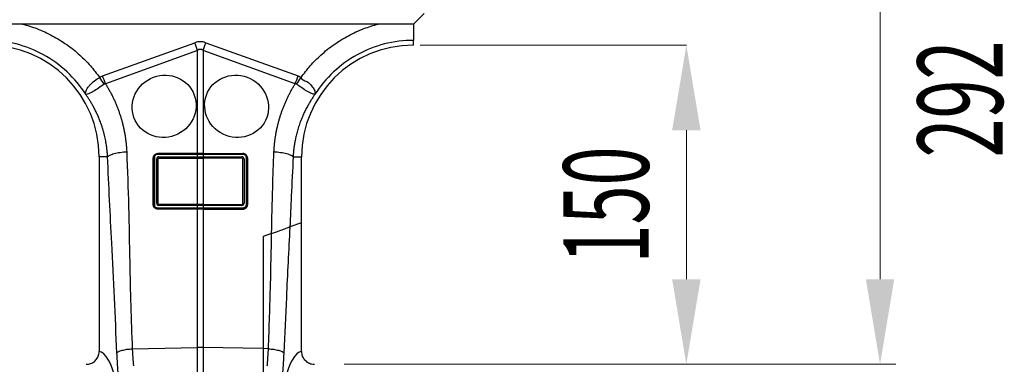
# Model space of a CAD drawing. Units: millimetres. Extents: x 6221 to 17217, y -399 to 3963.
# Drawn here: x 15638 to 16100, y 1998 to 2160 of the extents above; entities that cross this region are included whole.
import ezdxf

# ---------------------------------------------------------------- set-up
doc = ezdxf.new("R2010")
doc.units = ezdxf.units.MM
doc.layers.add('ACO_DIMS', color=8, linetype='CONTINUOUS')
doc.layers.add('ACO_DRAINAGE', color=7, linetype='CONTINUOUS')
doc.styles.add('SLDTEXTSTYLE0', font='TXT', dxfattribs={"width": 0.605})

msp = doc.modelspace()

# ---------------------------------------------------------------- linework, layer by layer
at = {"layer": 'ACO_DIMS', "color": 7, "linetype": 'Continuous', "lineweight": 0}
for p, q in [((16042.08, 2249.85), (16042.08, 2037.85)), ((15826.2, 2147.85), (15951.16, 2147.85)), ((15833.06, 2147.85), (15949.56, 2147.85)), ((15951.16, 2107.85), (15951.16, 2037.85)), ((15790.56, 1997.85), (15949.56, 1997.85)), ((15790.56, 1997.85), (16049.56, 1997.85))]:
    msp.add_line(p, q, dxfattribs=at)
for points in [[(15944.5, 2107.85), (15957.83, 2107.85), (15951.16, 2147.85)], [(15944.5, 2037.85), (15957.83, 2037.85), (15951.16, 1997.85)], [(16035.41, 2037.85), (16048.74, 2037.85), (16042.08, 1997.85)]]:
    msp.add_solid(points, dxfattribs=at)
at = {"layer": 'ACO_DRAINAGE', "linetype": 'Continuous'}
for p, q in [((15823.06, 2157.75), (15828.06, 2162.75)), ((15823.06, 2157.75), (13823.06, 2157.75)), ((15677.18, 2133.34), (15720.44, 2148.98)), ((15720.61, 2148.52), (15720.44, 2148.98)), ((15725.51, 2148.52), (15725.67, 2148.98)), ((15725.67, 2148.98), (15768.93, 2133.34)), ((15823.06, 2147.85), (15823.06, 2150.09)), ((15721.75, 2145.37), (15678.48, 2129.72)), ((15720.77, 2148.07), (15720.61, 2148.52)), ((15720.94, 2147.61), (15720.77, 2148.07)), ((15721.1, 2147.16), (15720.94, 2147.61)), ((15721.26, 2146.71), (15721.1, 2147.16)), ((15721.43, 2146.26), (15721.26, 2146.71)), ((15721.59, 2145.81), (15721.43, 2146.26)), ((15721.75, 2145.37), (15721.59, 2145.81)), ((15721.75, 2096.94), (15721.75, 2145.37)), ((15724.36, 2145.37), (15724.52, 2145.81)), ((15724.36, 2145.37), (15724.36, 2096.94)), ((15767.63, 2129.72), (15724.36, 2145.37)), ((15724.52, 2145.81), (15724.69, 2146.26)), ((15724.69, 2146.26), (15724.85, 2146.71)), ((15724.85, 2146.71), (15725.01, 2147.16)), ((15725.01, 2147.16), (15725.18, 2147.61)), ((15725.18, 2147.61), (15725.34, 2148.07)), ((15725.34, 2148.07), (15725.51, 2148.52)), ((15768.93, 2133.34), (15770.31, 2132.64)), ((15675.56, 2095.35), (15675.56, 2003.84)), ((15679.51, 2095.35), (15675.56, 2095.35)), ((15700.96, 2072.85), (15700.96, 2094.85)), ((15700.96, 2094.85), (15701.02, 2094.85)), ((15701.02, 2072.85), (15701.02, 2094.85)), ((15701.47, 2094.96), (15701.47, 2072.96)), ((15702.56, 2073.51), (15702.56, 2094.41)), ((15721.62, 2096.5), (15703.02, 2096.5)), ((15721.66, 2096.94), (15703.06, 2096.94)), ((15703.06, 2096.94), (15703.06, 2096.88)), ((15703.06, 2096.88), (15721.66, 2096.88)), ((15703.1, 2094.3), (15703.1, 2073.4)), ((15703.15, 2094.26), (15703.1, 2094.3)), ((15703.15, 2073.44), (15703.15, 2094.26)), ((15703.58, 2095.42), (15721.62, 2095.42)), ((15721.66, 2094.8), (15703.62, 2094.8)), ((15703.62, 2094.8), (15703.65, 2094.76)), ((15703.65, 2094.76), (15721.66, 2094.76)), ((15721.66, 2096.5), (15721.62, 2096.5)), ((15721.62, 2095.42), (15721.66, 2095.42)), ((15721.75, 2096.94), (15721.66, 2096.94)), ((15721.66, 2096.88), (15721.66, 2096.94)), ((15721.66, 2095.42), (15721.66, 2096.5)), ((15721.7, 2094.8), (15721.66, 2094.8)), ((15721.66, 2094.8), (15721.66, 2094.76)), ((15721.66, 2094.76), (15721.75, 2094.76)), ((15721.75, 2072.94), (15721.75, 2094.76)), ((15724.36, 2094.76), (15724.36, 2072.94)), ((15724.45, 2094.76), (15724.36, 2094.76)), ((15724.41, 2094.8), (15724.45, 2094.8)), ((15724.45, 2096.94), (15743.06, 2096.94)), ((15724.45, 2096.88), (15724.45, 2096.94)), ((15724.45, 2096.88), (15743.06, 2096.88)), ((15724.45, 2096.5), (15724.45, 2095.42)), ((15724.49, 2096.5), (15724.45, 2096.5)), ((15724.45, 2095.42), (15724.49, 2095.42)), ((15742.5, 2094.8), (15724.45, 2094.8)), ((15724.45, 2094.8), (15724.45, 2094.76)), ((15742.46, 2094.76), (15724.45, 2094.76)), ((15743.1, 2096.5), (15724.49, 2096.5)), ((15724.49, 2095.42), (15742.53, 2095.42)), ((15742.46, 2094.76), (15742.5, 2094.8)), ((15743.01, 2094.3), (15742.97, 2094.26)), ((15742.97, 2073.44), (15742.97, 2094.26)), ((15743.01, 2073.4), (15743.01, 2094.3)), ((15743.06, 2096.94), (15743.06, 2096.88)), ((15743.55, 2094.41), (15743.55, 2073.51)), ((15744.64, 2072.96), (15744.64, 2094.96)), ((15745.09, 2094.85), (15745.09, 2072.85)), ((15745.15, 2094.85), (15745.09, 2094.85)), ((15745.15, 2094.85), (15745.15, 2072.85)), ((15766.6, 2095.35), (15770.56, 2095.35)), ((15770.56, 2064.4), (15770.56, 2095.35)), ((15700.96, 2072.85), (15701.02, 2072.85)), ((15703.02, 2071.42), (15721.62, 2071.42)), ((15721.66, 2070.8), (15703.06, 2070.8)), ((15703.06, 2070.76), (15703.06, 2070.8)), ((15721.66, 2070.76), (15703.06, 2070.76)), ((15703.1, 2073.4), (15703.15, 2073.44)), ((15721.62, 2072.5), (15703.53, 2072.5)), ((15703.63, 2072.94), (15703.57, 2072.88)), ((15703.57, 2072.88), (15721.66, 2072.88)), ((15721.66, 2072.94), (15703.63, 2072.94)), ((15721.66, 2072.5), (15721.62, 2072.5)), ((15721.62, 2071.42), (15721.66, 2071.42)), ((15721.75, 2072.94), (15721.66, 2072.94)), ((15721.66, 2072.88), (15721.66, 2072.94)), ((15721.66, 2071.42), (15721.66, 2072.5)), ((15721.7, 2070.8), (15721.66, 2070.8)), ((15721.66, 2070.8), (15721.66, 2070.76)), ((15721.75, 2070.76), (15721.66, 2070.76)), ((15721.75, 2005.81), (15721.75, 2070.76)), ((15724.36, 2070.76), (15724.36, 2005.81)), ((15724.36, 2070.76), (15724.45, 2070.76)), ((15724.41, 2070.8), (15724.45, 2070.8)), ((15724.45, 2072.88), (15724.45, 2072.94)), ((15724.45, 2072.94), (15742.48, 2072.94)), ((15724.45, 2072.88), (15742.54, 2072.88)), ((15724.45, 2072.5), (15724.45, 2071.42)), ((15724.49, 2072.5), (15724.45, 2072.5)), ((15724.45, 2071.42), (15724.49, 2071.42)), ((15743.06, 2070.8), (15724.45, 2070.8)), ((15724.45, 2070.8), (15724.45, 2070.76)), ((15724.45, 2070.76), (15743.06, 2070.76)), ((15742.58, 2072.5), (15724.49, 2072.5)), ((15724.49, 2071.42), (15743.1, 2071.42)), ((15742.54, 2072.88), (15742.48, 2072.94)), ((15742.97, 2073.44), (15743.01, 2073.4)), ((15743.42, 2070.83), (15743.06, 2070.8)), ((15743.06, 2070.76), (15743.06, 2070.8)), ((15743.06, 2070.8), (15743.06, 2070.8)), ((15744.08, 2071.08), (15743.42, 2070.83)), ((15744.63, 2071.54), (15744.08, 2071.08)), ((15744.98, 2072.15), (15744.63, 2071.54)), ((15745.09, 2072.85), (15744.98, 2072.15)), ((15745.09, 2072.85), (15745.09, 2072.85)), ((15745.15, 2072.85), (15745.09, 2072.85)), ((15770.56, 2064.4), (15765.05, 2062.39)), ((15770.56, 2003.84), (15770.56, 2064.4)), ((15756.48, 2059.28), (15752.56, 2057.85)), ((15752.56, 2057.85), (15752.56, 2005.21)), ((15691.09, 2005.16), (15721.75, 2005.81)), ((15721.75, 1983.34), (15721.75, 2005.81)), ((15724.36, 2005.81), (15724.36, 1983.34)), ((15752.56, 2005.21), (15724.36, 2005.81)), ((15752.56, 2005.21), (15752.56, 1981.64)), ((15755.03, 2005.16), (15752.56, 2005.21))]:
    msp.add_line(p, q, dxfattribs=at)
for centre, radius, start, end in [((15623.06, 2095.35), 52.5, 0, 180), ((15823.06, 2095.35), 52.5, 90, 180), ((15701.39, 2094.31), 0.656, 82.6878, 124.4419), ((15702.68, 2093.64), 0.784, 57.9167, 99.1962), ((15704.25, 2096.56), 1.24, 165.1755, 182.8211), ((15705.77, 2095.25), 2.2, 175.5677, 191.7759), ((15723.81, 2095.25), 2.19, 175.552, 191.7916), ((15722.85, 2096.56), 1.23, 165.1625, 182.852), ((15723.85, 2095.25), 2.2, 175.5791, 191.7756), ((15722.9, 2096.56), 1.24, 165.1627, 182.816), ((15723.22, 2096.56), 1.24, 357.1883, 14.8509), ((15722.26, 2095.25), 2.2, 348.2086, 4.4256), ((15723.25, 2096.56), 1.24, 357.2055, 14.7979), ((15722.3, 2095.25), 2.2, 348.2241, 4.4323), ((15740.34, 2095.25), 2.2, 348.2241, 4.4323), ((15743.43, 2093.64), 0.784, 80.8085, 122.0787), ((15741.86, 2096.56), 1.23, 357.1525, 14.8509), ((15744.72, 2094.31), 0.656, 55.5739, 97.2998), ((15701.39, 2072.31), 0.656, 82.6878, 124.4419), ((15702.68, 2072.73), 0.784, 57.9167, 99.1962), ((15705.21, 2071.25), 2.2, 175.556, 191.7767), ((15704.77, 2072.56), 1.23, 165.1643, 182.8501), ((15723.81, 2071.25), 2.19, 175.5513, 191.7925), ((15722.85, 2072.56), 1.23, 165.1643, 182.8501), ((15723.85, 2071.25), 2.2, 175.5791, 191.7756), ((15722.9, 2072.56), 1.24, 165.1621, 182.8166), ((15723.22, 2072.56), 1.24, 357.1877, 14.8515), ((15722.26, 2071.25), 2.2, 348.2086, 4.4256), ((15723.25, 2072.56), 1.24, 357.2074, 14.796), ((15722.3, 2071.25), 2.2, 348.2233, 4.433), ((15741.34, 2072.56), 1.24, 357.2074, 14.796), ((15743.43, 2072.73), 0.784, 80.8085, 122.0787), ((15740.9, 2071.25), 2.2, 348.2364, 4.4419), ((15744.72, 2072.31), 0.656, 55.5739, 97.2998), ((15723.06, 1943.92), 61.9, 88.7899, 91.2101)]:
    msp.add_arc(centre, radius, start, end, dxfattribs=at)
for centre, major_axis, ratio, start_param, end_param in [((15723.06, 2025.45), (0, -124.01), 0.241922, 3.054326, 3.228859), ((15723.06, 2025.45), (0, 120.38), 0.124607, 6.195919, 6.370452), ((15703.56, 2094.43), (0.878, 0.482), 0.974396, 1.057831, 2.650507), ((15703.6, 2094.31), (0.452, 0.219), 0.955254, 1.101389, 2.694065), ((15703.64, 2094.27), (0.439, 0.241), 0.974396, 1.057831, 2.650507), ((15742.47, 2094.27), (0.439, -0.241), 0.974396, 0.491086, 2.083762), ((15742.51, 2094.31), (0.452, -0.219), 0.955254, 0.447528, 2.040204), ((15742.56, 2094.43), (0.878, -0.482), 0.974396, 0.491086, 2.083762), ((15703.56, 2073.53), (0.316, 0.98), 0.964036, 1.893934, 3.443313), ((15703.6, 2073.41), (0.186, 0.499), 0.926105, 1.924869, 3.474248), ((15703.64, 2073.45), (0.158, 0.49), 0.964036, 1.893934, 3.443313), ((15742.47, 2073.45), (-0.158, 0.49), 0.964036, 2.839873, 4.389251), ((15742.51, 2073.41), (-0.186, 0.499), 0.926105, 2.808938, 4.358316), ((15742.56, 2073.53), (-0.316, 0.98), 0.964036, 2.839873, 4.389251), ((15675.37, 1917.85), (0, 86), 0.176327, 5.681048, 6.27107), ((15770.74, 1917.85), (0, 86), 0.176327, 0.012115, 0.602137)]:
    msp.add_ellipse(centre, major_axis=major_axis, ratio=ratio, start_param=start_param, end_param=end_param, dxfattribs=at)
for centre, major_axis in [((15706.06, 2119.1), (13.59, 6.61)), ((15740.06, 2119.1), (13.59, -6.61))]:
    msp.add_ellipse(centre, major_axis=major_axis, ratio=0.961568, dxfattribs=at)
for points, knots in [([(15639.57, 2157.75), (15641.85, 2157.09), (15646.67, 2155.69), (15653.63, 2152.41), (15660.41, 2148.26), (15666.36, 2143.45), (15671.56, 2138.25), (15674.39, 2134.51), (15675.8, 2132.64)], [0, 0, 0, 0, 0.158091, 0.334587, 0.510994, 0.687595, 0.843806, 1, 1, 1, 1]), ([(15770.31, 2132.64), (15771.73, 2134.51), (15774.55, 2138.25), (15779.75, 2143.45), (15785.7, 2148.26), (15792.48, 2152.41), (15799.44, 2155.69), (15804.26, 2157.09), (15806.54, 2157.75)], [0, 0, 0, 0, 0.156186, 0.312404, 0.488985, 0.665413, 0.841891, 1, 1, 1, 1]), ([(15823.06, 2157.75), (15823.06, 2157.33), (15823.06, 2155.77), (15823.06, 2153.41), (15823.06, 2151.05), (15823.06, 2150.41), (15823.06, 2150.09)], [0, 0, 0, 0, 0.106774, 0.404487, 0.702184, 1, 1, 1, 1]), ([(15669.25, 2124.73), (15666.79, 2128.59), (15663.85, 2132.15), (15657.16, 2138.42), (15653.42, 2141.13), (15645.39, 2145.54), (15641.1, 2147.24), (15632.22, 2149.52), (15627.64, 2150.09), (15623.06, 2150.09)], [0, 0, 0, 0, 0.25, 0.25, 0.5, 0.5, 0.75, 0.75, 1, 1, 1, 1]), ([(15823.06, 2150.09), (15818.47, 2150.09), (15813.89, 2149.52), (15805.02, 2147.24), (15800.72, 2145.54), (15792.69, 2141.13), (15788.95, 2138.42), (15782.27, 2132.15), (15779.32, 2128.59), (15776.86, 2124.73)], [0, 0, 0, 0, 0.25, 0.25, 0.5, 0.5, 0.75, 0.75, 1, 1, 1, 1]), ([(15669.22, 2124.79), (15669.22, 2124.79), (15669.22, 2124.78), (15669.23, 2124.78), (15669.23, 2124.79), (15669.22, 2124.87), (15669.19, 2125.22), (15669.24, 2125.9), (15669.58, 2126.89), (15670.2, 2127.94), (15671.09, 2129.01), (15672.5, 2130.37), (15674.17, 2131.56), (15675.4, 2132.44), (15675.8, 2132.64), (15675.8, 2132.64)], [0, 0, 0, 0, 0.000981, 0.001961, 0.003768, 0.012015, 0.044643, 0.175467, 0.304825, 0.434087, 0.559205, 0.684281, 0.908265, 0.999995, 1, 1, 1, 1]), ([(15770.31, 2132.64), (15770.31, 2132.64), (15770.31, 2131.53), (15773.56, 2131.04), (15775.23, 2128.69), (15776.76, 2126.75), (15776.95, 2125.48), (15776.89, 2124.9), (15776.88, 2124.83), (15776.88, 2124.8), (15776.88, 2124.79), (15776.88, 2124.78), (15776.89, 2124.78), (15776.89, 2124.78), (15776.89, 2124.79), (15776.9, 2124.79)], [0, 0, 0, 0, 0.000002, 0.233072, 0.467449, 0.708082, 0.959754, 0.977462, 0.988591, 0.992444, 0.994999, 0.997545, 0.998625, 0.999434, 1, 1, 1, 1]), ([(15677.89, 2129.51), (15676.98, 2128.86), (15675.16, 2127.55), (15672.65, 2125.92), (15670.62, 2124.9), (15669.69, 2124.69), (15669.34, 2124.72), (15669.3, 2124.72), (15669.27, 2124.73), (15669.25, 2124.75), (15669.24, 2124.76), (15669.23, 2124.76), (15669.23, 2124.77)], [0, 0, 0, 0, 0.2324247, 0.4662963, 0.7065176, 0.9576032, 0.9753658, 0.9866888, 0.9936655, 0.9975793, 0.999191, 1, 1, 1, 1]), ([(15678.48, 2129.72), (15678.48, 2129.72), (15678.36, 2129.72), (15678.14, 2129.67), (15677.96, 2129.56), (15677.89, 2129.51)], [0, 0, 0, 0, 0.000094, 0.610577, 1, 1, 1, 1]), ([(15678.48, 2129.72), (15678.63, 2129.48), (15678.93, 2129), (15679.37, 2128.28), (15679.8, 2127.55), (15680.22, 2126.81), (15680.62, 2126.08), (15681.02, 2125.33), (15681.41, 2124.59), (15681.79, 2123.83), (15682.16, 2123.08), (15682.51, 2122.31), (15682.86, 2121.55), (15683.2, 2120.78), (15683.53, 2120), (15683.85, 2119.22), (15684.16, 2118.43), (15684.46, 2117.64), (15684.74, 2116.85), (15685.02, 2116.05), (15685.38, 2115), (15685.79, 2113.69), (15686.24, 2112.13), (15686.65, 2110.56), (15687.02, 2108.99), (15687.35, 2107.4), (15687.64, 2105.81), (15687.89, 2104.22), (15688.1, 2102.61), (15688.27, 2101), (15688.41, 2099.38), (15688.46, 2098.3), (15688.49, 2097.76)], [0, 0, 0, 0, 0.025, 0.04997, 0.074914, 0.099836, 0.124739, 0.149628, 0.174506, 0.199377, 0.224246, 0.249116, 0.273991, 0.298876, 0.323773, 0.348687, 0.373621, 0.39858, 0.423568, 0.448588, 0.473645, 0.521792, 0.569798, 0.617689, 0.665492, 0.713236, 0.760948, 0.808656, 0.856388, 0.90417, 0.952032, 1, 1, 1, 1]), ([(15757.62, 2097.76), (15757.64, 2098.03), (15757.66, 2098.57), (15757.71, 2099.38), (15757.77, 2100.19), (15757.85, 2101), (15757.93, 2101.81), (15758.02, 2102.61), (15758.12, 2103.41), (15758.23, 2104.22), (15758.35, 2105.02), (15758.48, 2105.81), (15758.62, 2106.61), (15758.77, 2107.4), (15758.93, 2108.19), (15759.1, 2108.99), (15759.28, 2109.77), (15759.47, 2110.56), (15759.67, 2111.35), (15759.88, 2112.13), (15760.1, 2112.91), (15760.33, 2113.69), (15760.57, 2114.47), (15760.9, 2115.5), (15761.33, 2116.77), (15761.89, 2118.28), (15762.48, 2119.77), (15763.11, 2121.24), (15763.77, 2122.7), (15764.47, 2124.14), (15765.2, 2125.56), (15765.98, 2126.96), (15766.78, 2128.35), (15767.34, 2129.26), (15767.63, 2129.72)], [0, 0, 0, 0, 0.023997, 0.047965, 0.071906, 0.095824, 0.119722, 0.143605, 0.167475, 0.191335, 0.21519, 0.239043, 0.262897, 0.286756, 0.310623, 0.334502, 0.358396, 0.382308, 0.406242, 0.430202, 0.45419, 0.478211, 0.502268, 0.526364, 0.573935, 0.62139, 0.668753, 0.716052, 0.763314, 0.810565, 0.857832, 0.905142, 0.952523, 1, 1, 1, 1]), ([(15768.22, 2129.51), (15768.22, 2129.51), (15768.11, 2129.58), (15767.92, 2129.68), (15767.71, 2129.72), (15767.63, 2129.72), (15767.63, 2129.72)], [0, 0, 0, 0, 0.0002203, 0.6086482, 0.999813, 1, 1, 1, 1]), ([(15776.88, 2124.77), (15776.88, 2124.76), (15776.85, 2124.74), (15776.8, 2124.72), (15776.58, 2124.7), (15776.1, 2124.76), (15775.26, 2125.05), (15774.25, 2125.52), (15773.08, 2126.19), (15771.45, 2127.22), (15769.77, 2128.4), (15768.56, 2129.27), (15768.22, 2129.51)], [0, 0, 0, 0, 0.0030782, 0.0103365, 0.0445575, 0.1816836, 0.3104762, 0.4391727, 0.5641255, 0.6890359, 0.9126787, 1, 1, 1, 1]), ([(15679.51, 2095.35), (15679.5, 2095.6), (15679.47, 2096.12), (15679.41, 2096.95), (15679.33, 2097.85), (15679.22, 2098.82), (15679.09, 2099.87), (15678.93, 2101), (15678.73, 2102.19), (15678.49, 2103.46), (15678.21, 2104.79), (15677.87, 2106.19), (15677.47, 2107.65), (15677.02, 2109.17), (15676.45, 2110.9), (15675.76, 2112.76), (15674.95, 2114.7), (15674.13, 2116.5), (15673.29, 2118.17), (15672.45, 2119.71), (15671.62, 2121.13), (15670.81, 2122.43), (15670.03, 2123.62), (15669.5, 2124.37), (15669.25, 2124.73)], [0, 0, 0, 0, 0.023697, 0.049857, 0.078475, 0.109545, 0.143062, 0.179017, 0.217404, 0.258214, 0.30144, 0.347072, 0.395101, 0.445516, 0.498309, 0.568356, 0.634785, 0.697615, 0.756865, 0.812553, 0.864695, 0.913307, 0.958404, 1, 1, 1, 1]), ([(15776.86, 2124.73), (15776.72, 2124.53), (15776.43, 2124.12), (15776.01, 2123.5), (15775.57, 2122.83), (15775.12, 2122.14), (15774.66, 2121.4), (15774.2, 2120.63), (15773.73, 2119.82), (15773.26, 2118.97), (15772.79, 2118.08), (15772.32, 2117.16), (15771.85, 2116.19), (15771.38, 2115.18), (15770.92, 2114.13), (15770.47, 2113.03), (15770.03, 2111.9), (15769.45, 2110.28), (15768.8, 2108.26), (15768.15, 2105.87), (15767.65, 2103.66), (15767.28, 2101.63), (15767, 2099.78), (15766.81, 2098.13), (15766.68, 2096.67), (15766.62, 2095.77), (15766.6, 2095.35)], [0, 0, 0, 0, 0.022968, 0.047041, 0.072224, 0.098517, 0.125923, 0.154446, 0.184088, 0.214851, 0.246738, 0.279753, 0.313899, 0.349179, 0.385596, 0.423154, 0.461857, 0.501707, 0.586285, 0.664571, 0.736522, 0.802099, 0.861265, 0.913989, 0.960243, 1, 1, 1, 1]), ([(15679.51, 2095.35), (15679.68, 2095.6), (15680.02, 2095.87), (15680.8, 2096.26), (15681.1, 2096.39), (15681.79, 2096.64), (15682.17, 2096.76), (15683.01, 2096.98), (15683.46, 2097.09), (15684.41, 2097.28), (15684.9, 2097.36), (15686.42, 2097.59), (15687.48, 2097.69), (15688.49, 2097.76)], [0, 0, 0, 0, 0.25, 0.25, 0.375, 0.375, 0.5, 0.5, 0.625, 0.625, 0.75, 0.75, 1, 1, 1, 1]), ([(15683.91, 2003.23), (15683.51, 2011.84), (15682.71, 2029.08), (15681.53, 2052.96), (15680.44, 2075.03), (15679.82, 2088.58), (15679.51, 2095.35)], [0, 0, 0, 0, 0.2799754, 0.5600077, 0.7800237, 1, 1, 1, 1]), ([(15688.49, 2097.76), (15688.81, 2089.12), (15689.44, 2071.84), (15689.85, 2047.75), (15690.31, 2025.52), (15690.83, 2011.94), (15691.09, 2005.16)], [0, 0, 0, 0, 0.2799754, 0.5600077, 0.7800237, 1, 1, 1, 1]), ([(15700.96, 2094.85), (15700.99, 2095.09), (15701.03, 2095.56), (15701.4, 2096.19), (15701.94, 2096.66), (15702.53, 2096.91), (15702.91, 2096.93), (15703.06, 2096.94)], [0, 0, 0, 0, 0.2200953, 0.4404168, 0.6554349, 0.863818, 1, 1, 1, 1]), ([(15701.02, 2094.85), (15701.02, 2094.85), (15701.02, 2095.08), (15701.1, 2095.54), (15701.45, 2096.15), (15701.97, 2096.61), (15702.54, 2096.84), (15702.91, 2096.88), (15703.06, 2096.88), (15703.06, 2096.88)], [0, 0, 0, 0, 0.000019, 0.218809, 0.438625, 0.654048, 0.863147, 0.999981, 1, 1, 1, 1]), ([(15703.02, 2096.5), (15702.91, 2096.49), (15702.63, 2096.48), (15702.19, 2096.3), (15701.8, 2095.95), (15701.52, 2095.48), (15701.49, 2095.13), (15701.47, 2094.96)], [0, 0, 0, 0, 0.136509, 0.344866, 0.559881, 0.780056, 1, 1, 1, 1]), ([(15721.66, 2096.88), (15721.66, 2096.88), (15721.67, 2096.88), (15721.69, 2096.88), (15721.7, 2096.88)], [0, 0, 0, 0, 0.001496, 1, 1, 1, 1]), ([(15724.45, 2096.5), (15724.23, 2096.5), (15723.76, 2096.5), (15722.93, 2096.5), (15722.22, 2096.5), (15721.76, 2096.5), (15721.66, 2096.5)], [0, 0, 0, 0, 0.239753, 0.500022, 0.896974, 1, 1, 1, 1]), ([(15721.66, 2095.42), (15721.88, 2095.42), (15722.35, 2095.42), (15723.18, 2095.42), (15723.89, 2095.42), (15724.35, 2095.42), (15724.45, 2095.42)], [0, 0, 0, 0, 0.239752, 0.500022, 0.896525, 1, 1, 1, 1]), ([(15721.7, 2096.88), (15721.79, 2096.88), (15722.24, 2096.88), (15722.93, 2096.88), (15723.74, 2096.88), (15724.19, 2096.88), (15724.41, 2096.88)], [0, 0, 0, 0, 0.103031, 0.499989, 0.760254, 1, 1, 1, 1]), ([(15724.41, 2094.8), (15724.32, 2094.8), (15723.87, 2094.8), (15723.18, 2094.8), (15722.37, 2094.8), (15721.92, 2094.8), (15721.7, 2094.8)], [0, 0, 0, 0, 0.103427, 0.499968, 0.760233, 1, 1, 1, 1]), ([(15724.36, 2096.94), (15724.19, 2096.94), (15723.79, 2096.94), (15723.15, 2096.94), (15722.45, 2096.94), (15721.98, 2096.94), (15721.75, 2096.94)], [0, 0, 0, 0, 0.195493, 0.463637, 0.731833, 1, 1, 1, 1]), ([(15721.75, 2094.76), (15721.92, 2094.76), (15722.32, 2094.76), (15722.96, 2094.76), (15723.66, 2094.76), (15724.13, 2094.76), (15724.36, 2094.76)], [0, 0, 0, 0, 0.195446, 0.463637, 0.731811, 1, 1, 1, 1]), ([(15724.41, 2096.88), (15724.42, 2096.88), (15724.44, 2096.88), (15724.45, 2096.88), (15724.45, 2096.88)], [0, 0, 0, 0, 0.99703, 1, 1, 1, 1]), ([(15745.15, 2094.85), (15745.12, 2095.09), (15745.08, 2095.56), (15744.71, 2096.19), (15744.17, 2096.66), (15743.58, 2096.91), (15743.21, 2096.93), (15743.06, 2096.94)], [0, 0, 0, 0, 0.220157, 0.440528, 0.655548, 0.863914, 1, 1, 1, 1]), ([(15743.06, 2096.88), (15743.06, 2096.88), (15743.28, 2096.88), (15743.72, 2096.81), (15744.31, 2096.49), (15744.77, 2096), (15745.04, 2095.43), (15745.09, 2095.03), (15745.09, 2094.85), (15745.09, 2094.85)], [0, 0, 0, 0, 0.000037, 0.206347, 0.412895, 0.61899, 0.827928, 0.999981, 1, 1, 1, 1]), ([(15744.64, 2094.96), (15744.63, 2095.1), (15744.6, 2095.4), (15744.4, 2095.83), (15744.05, 2096.2), (15743.6, 2096.45), (15743.26, 2096.49), (15743.1, 2096.5)], [0, 0, 0, 0, 0.173012, 0.382405, 0.588247, 0.794145, 1, 1, 1, 1]), ([(15756.48, 2059.28), (15756.63, 2066.46), (15756.89, 2079.3), (15757.4, 2092.12), (15757.62, 2097.76)], [0, 0, 0, 0, 0.560041, 1, 1, 1, 1]), ([(15757.62, 2097.76), (15758.64, 2097.69), (15759.69, 2097.59), (15761.21, 2097.36), (15761.71, 2097.28), (15762.65, 2097.09), (15763.1, 2096.98), (15763.94, 2096.76), (15764.32, 2096.64), (15765.01, 2096.39), (15765.31, 2096.26), (15766.09, 2095.87), (15766.43, 2095.6), (15766.6, 2095.35)], [0, 0, 0, 0, 0.25, 0.25, 0.375, 0.375, 0.5, 0.5, 0.625, 0.625, 0.75, 0.75, 1, 1, 1, 1]), ([(15766.6, 2095.35), (15766.32, 2089.18), (15765.81, 2078.18), (15765.28, 2067.22), (15765.05, 2062.39)], [0, 0, 0, 0, 0.559963, 1, 1, 1, 1]), ([(15703.06, 2070.76), (15702.82, 2070.78), (15702.36, 2070.83), (15701.74, 2071.18), (15701.26, 2071.7), (15701, 2072.29), (15700.98, 2072.69), (15700.96, 2072.85)], [0, 0, 0, 0, 0.2091475, 0.4181021, 0.6324873, 0.8530756, 1, 1, 1, 1]), ([(15703.06, 2070.8), (15703.06, 2070.8), (15702.83, 2070.8), (15702.37, 2070.88), (15701.77, 2071.21), (15701.3, 2071.73), (15701.06, 2072.31), (15701.02, 2072.69), (15701.02, 2072.85), (15701.02, 2072.85)], [0, 0, 0, 0, 0.000018, 0.211047, 0.420803, 0.634802, 0.854089, 0.999981, 1, 1, 1, 1]), ([(15701.47, 2072.96), (15701.48, 2072.84), (15701.5, 2072.55), (15701.69, 2072.11), (15702.04, 2071.73), (15702.5, 2071.47), (15702.84, 2071.43), (15703.02, 2071.42)], [0, 0, 0, 0, 0.146925, 0.367432, 0.581825, 0.790829, 1, 1, 1, 1]), ([(15721.66, 2072.88), (15721.66, 2072.88), (15721.67, 2072.88), (15721.69, 2072.88), (15721.7, 2072.88)], [0, 0, 0, 0, 0.001487, 1, 1, 1, 1]), ([(15724.45, 2072.5), (15724.23, 2072.5), (15723.76, 2072.5), (15722.93, 2072.5), (15722.22, 2072.5), (15721.76, 2072.5), (15721.66, 2072.5)], [0, 0, 0, 0, 0.239753, 0.500022, 0.896974, 1, 1, 1, 1]), ([(15721.66, 2071.42), (15721.88, 2071.42), (15722.35, 2071.42), (15723.18, 2071.42), (15723.89, 2071.42), (15724.35, 2071.42), (15724.45, 2071.42)], [0, 0, 0, 0, 0.239752, 0.500022, 0.896525, 1, 1, 1, 1]), ([(15721.7, 2072.88), (15721.79, 2072.88), (15722.24, 2072.88), (15722.93, 2072.88), (15723.74, 2072.88), (15724.19, 2072.88), (15724.41, 2072.88)], [0, 0, 0, 0, 0.103031, 0.499989, 0.760254, 1, 1, 1, 1]), ([(15724.41, 2070.8), (15724.32, 2070.8), (15723.87, 2070.8), (15723.18, 2070.8), (15722.37, 2070.8), (15721.92, 2070.8), (15721.7, 2070.8)], [0, 0, 0, 0, 0.103427, 0.499968, 0.760233, 1, 1, 1, 1]), ([(15724.36, 2072.94), (15724.19, 2072.94), (15723.79, 2072.94), (15723.15, 2072.94), (15722.45, 2072.94), (15721.98, 2072.94), (15721.75, 2072.94)], [0, 0, 0, 0, 0.195493, 0.463637, 0.731833, 1, 1, 1, 1]), ([(15724.36, 2070.76), (15724.13, 2070.76), (15723.66, 2070.76), (15722.96, 2070.76), (15722.32, 2070.76), (15721.92, 2070.76), (15721.75, 2070.76)], [0, 0, 0, 0, 0.268189, 0.536363, 0.804554, 1, 1, 1, 1]), ([(15724.41, 2072.88), (15724.42, 2072.88), (15724.44, 2072.88), (15724.45, 2072.88), (15724.45, 2072.88)], [0, 0, 0, 0, 0.997034, 1, 1, 1, 1]), ([(15743.06, 2070.76), (15743.29, 2070.78), (15743.76, 2070.83), (15744.37, 2071.18), (15744.85, 2071.7), (15745.11, 2072.29), (15745.14, 2072.69), (15745.15, 2072.85)], [0, 0, 0, 0, 0.209056, 0.417978, 0.632352, 0.852927, 1, 1, 1, 1]), ([(15743.1, 2071.42), (15743.19, 2071.42), (15743.46, 2071.44), (15743.89, 2071.6), (15744.3, 2071.95), (15744.58, 2072.42), (15744.62, 2072.78), (15744.64, 2072.96)], [0, 0, 0, 0, 0.110743, 0.32959, 0.553244, 0.776628, 1, 1, 1, 1]), ([(15756.48, 2059.28), (15757.11, 2059.5), (15758.36, 2059.96), (15760.57, 2060.77), (15762.47, 2061.46), (15763.86, 2061.96), (15764.65, 2062.25), (15764.92, 2062.35), (15765.05, 2062.39)], [0, 0, 0, 0, 0.1519578, 0.3039857, 0.5816068, 0.7262008, 0.8707353, 1, 1, 1, 1]), ([(15765.05, 2062.39), (15764.5, 2051.38), (15763.52, 2031.7), (15762.61, 2011.93), (15762.21, 2003.23)], [0, 0, 0, 0, 0.5600502, 1, 1, 1, 1]), ([(15755.03, 2005.16), (15755.38, 2015.25), (15756.01, 2033.29), (15756.34, 2051.33), (15756.48, 2059.28)], [0, 0, 0, 0, 0.559951, 1, 1, 1, 1]), ([(15669.46, 1997.85), (15670.16, 1997.92), (15671.55, 1998.05), (15673.39, 1999.11), (15674.77, 2000.67), (15675.46, 2002.35), (15675.53, 2003.43), (15675.56, 2003.84)], [0, 0, 0, 0, 0.219281, 0.438621, 0.656075, 0.869935, 1, 1, 1, 1]), ([(15683.91, 2003.23), (15684.04, 2003.43), (15684.31, 2003.65), (15685.14, 2004.06), (15685.7, 2004.27), (15687.04, 2004.62), (15687.81, 2004.78), (15689.43, 2005.02), (15690.28, 2005.1), (15691.09, 2005.16)], [0, 0, 0, 0, 0.25, 0.25, 0.5, 0.5, 0.75, 0.75, 1, 1, 1, 1]), ([(15684.46, 1994.09), (15684.44, 1994.32), (15684.4, 1994.77), (15684.35, 1995.46), (15684.3, 1996.15), (15684.26, 1996.85), (15684.21, 1997.54), (15684.17, 1998.24), (15684.13, 1998.95), (15684.09, 1999.65), (15684.05, 2000.36), (15684.01, 2001.07), (15683.97, 2001.79), (15683.94, 2002.51), (15683.92, 2002.99), (15683.91, 2003.23)], [0, 0, 0, 0, 0.077112, 0.154147, 0.231119, 0.308039, 0.384919, 0.461772, 0.53861, 0.615445, 0.692289, 0.769154, 0.846053, 0.922998, 1, 1, 1, 1]), ([(15691.09, 2005.16), (15691.1, 2004.93), (15691.12, 2004.48), (15691.16, 2003.81), (15691.2, 2003.15), (15691.24, 2002.48), (15691.28, 2001.81), (15691.33, 2001.15), (15691.37, 2000.49), (15691.42, 1999.83), (15691.47, 1999.17), (15691.53, 1998.52), (15691.58, 1997.87), (15691.62, 1997.43), (15691.64, 1997.22)], [0, 0, 0, 0, 0.08255, 0.165241, 0.248075, 0.33105, 0.414168, 0.497428, 0.580831, 0.664377, 0.748067, 0.831901, 0.915878, 1, 1, 1, 1]), ([(15754.48, 1997.22), (15754.49, 1997.43), (15754.53, 1997.87), (15754.59, 1998.52), (15754.64, 1999.17), (15754.69, 1999.83), (15754.74, 2000.49), (15754.78, 2001.15), (15754.83, 2001.81), (15754.87, 2002.48), (15754.91, 2003.15), (15754.95, 2003.81), (15754.99, 2004.48), (15755.01, 2004.93), (15755.03, 2005.16)], [0, 0, 0, 0, 0.084122, 0.168099, 0.251933, 0.335623, 0.419169, 0.502572, 0.585832, 0.66895, 0.751925, 0.834759, 0.91745, 1, 1, 1, 1]), ([(15755.03, 2005.16), (15755.84, 2005.1), (15756.68, 2005.02), (15758.3, 2004.78), (15759.08, 2004.62), (15760.41, 2004.27), (15760.97, 2004.06), (15761.8, 2003.65), (15762.07, 2003.43), (15762.21, 2003.23)], [0, 0, 0, 0, 0.25, 0.25, 0.5, 0.5, 0.75, 0.75, 1, 1, 1, 1]), ([(15762.21, 2003.23), (15762.2, 2002.99), (15762.17, 2002.51), (15762.14, 2001.79), (15762.1, 2001.07), (15762.07, 2000.36), (15762.03, 1999.65), (15761.99, 1998.95), (15761.94, 1998.24), (15761.9, 1997.54), (15761.85, 1996.85), (15761.81, 1996.15), (15761.76, 1995.46), (15761.71, 1994.77), (15761.67, 1994.32), (15761.66, 1994.09)], [0, 0, 0, 0, 0.077002, 0.153947, 0.230846, 0.307711, 0.384555, 0.46139, 0.538228, 0.615081, 0.691961, 0.768881, 0.845853, 0.922888, 1, 1, 1, 1]), ([(15770.56, 2003.84), (15770.62, 2003.18), (15770.75, 2001.84), (15771.78, 2000.07), (15773.29, 1998.71), (15775.01, 1997.96), (15776.17, 1997.88), (15776.65, 1997.85)], [0, 0, 0, 0, 0.210454, 0.420872, 0.632529, 0.847391, 1, 1, 1, 1])]:
    msp.add_open_spline(points, degree=3, knots=knots, dxfattribs=at)
for points in [[(15675.8, 2132.64), (15676.23, 2132.93), (15676.69, 2133.16), (15677.18, 2133.34)], [(15677.89, 2129.51), (15677.21, 2130.53), (15676.5, 2131.59), (15675.8, 2132.64)], [(15678.48, 2129.72), (15678.06, 2130.9), (15677.62, 2132.12), (15677.18, 2133.34)], [(15767.63, 2129.72), (15768.05, 2130.9), (15768.49, 2132.12), (15768.93, 2133.34)], [(15768.22, 2129.51), (15768.91, 2130.53), (15769.61, 2131.59), (15770.31, 2132.64)], [(15724.36, 2096.94), (15724.39, 2096.94), (15724.42, 2096.94), (15724.45, 2096.94)], [(15724.36, 2072.94), (15724.39, 2072.94), (15724.42, 2072.94), (15724.45, 2072.94)]]:
    msp.add_open_spline(points, degree=3, dxfattribs=at)

# ---------------------------------------------------------------- texts
at = {"layer": 'ACO_DIMS', "color": 7, "style": 'SLDTEXTSTYLE0', "width": 0.605}
for s, p in [('292', (16099.69, 2095.04)), ('150', (15933.48, 2045.27))]:
    msp.add_text(s, height=40, rotation=90, dxfattribs=at).set_placement(p)

doc.saveas('drawing.dxf')
